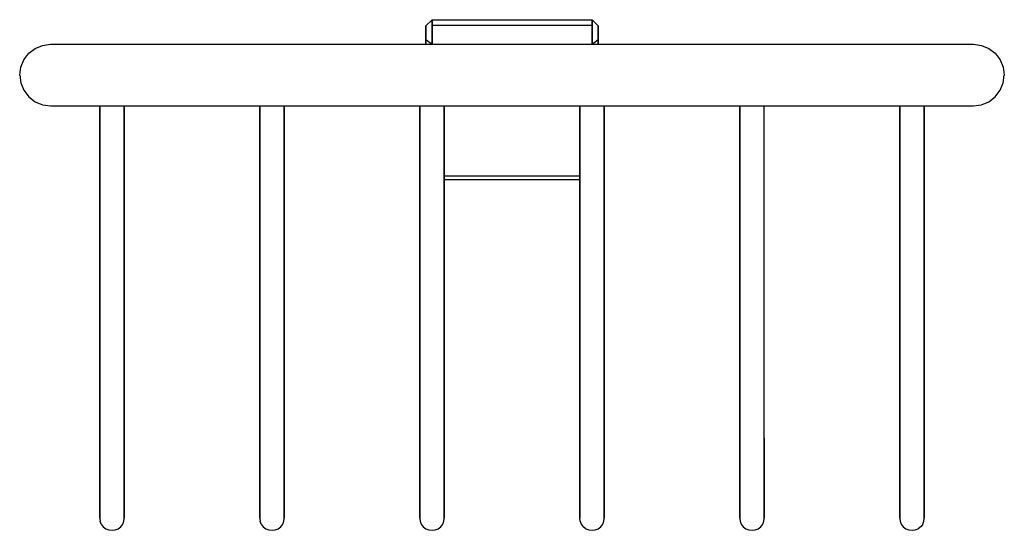
# Model space of a CAD drawing. Extents: x 0 to 160, y 0 to 83.
import ezdxf

# ---------------------------------------------------------------- set-up
doc = ezdxf.new("R2010")
doc.units = 0
doc.header["$MEASUREMENT"] = 0

msp = doc.modelspace()

# ---------------------------------------------------------------- linework, layer by layer
for p, q in [((66, 82), (67, 83)), ((66, 80), (66, 82)), ((66, 81.4), (66, 82)), ((66, 82), (66, 81.4)), ((66, 82), (66, 80)), ((67, 82.1), (67, 83)), ((67, 83), (80, 83)), ((67, 83), (67, 82.1)), ((67, 80), (67, 82.1)), ((67, 82.1), (80, 82.1)), ((67, 82.1), (67, 80)), ((80, 83), (93, 83)), ((80, 82.1), (93, 82.1)), ((93, 82.1), (93, 83)), ((93, 83), (94, 82)), ((93, 83), (93, 82.1)), ((93, 83), (94, 82)), ((93, 80), (93, 82.1)), ((93, 82.1), (93, 80)), ((94, 81.4), (94, 82)), ((94, 82), (94, 81.4)), ((66, 80.4504), (66, 81.4)), ((66, 81.4), (66, 80.4504)), ((66, 80.4504), (66, 79.8063)), ((66, 79.8063), (66, 80.4504)), ((66, 79), (66, 80)), ((66, 80), (66, 79)), ((67, 79), (67, 80)), ((67, 80), (67, 79)), ((93, 79), (93, 80)), ((93, 80), (93, 79)), ((94, 80.4504), (94, 81.4)), ((94, 81.4), (94, 80.4504)), ((94, 79.8063), (94, 80.4504)), ((94, 80.4504), (94, 79.8063)), ((2.52, 78.34), (3.72, 78.82)), ((3.72, 78.82), (5, 79)), ((5, 79), (6.61852, 79)), ((6.61852, 79), (11.3638, 79)), ((11.3638, 79), (18.9124, 79)), ((18.9124, 79), (28.75, 79)), ((28.75, 79), (40.2061, 79)), ((40.2061, 79), (52.5, 79)), ((52.5, 79), (107.5, 79)), ((66, 79), (66, 79.8063)), ((66, 79.8063), (67, 79)), ((66, 79.8063), (66, 79)), ((93, 79), (94, 79.8063)), ((94, 79), (94, 79.8063)), ((94, 79.8063), (94, 79)), ((107.5, 79), (119.794, 79)), ((119.794, 79), (131.25, 79)), ((131.25, 79), (141.088, 79)), ((141.088, 79), (148.636, 79)), ((148.636, 79), (153.381, 79)), ((153.381, 79), (155, 79)), ((155, 79), (156.28, 78.82)), ((156.28, 78.82), (157.48, 78.34)), ((0.66, 76.48), (1.46, 77.54)), ((1.46, 77.54), (2.52, 78.34)), ((157.48, 78.34), (158.54, 77.54)), ((158.54, 77.54), (159.34, 76.48)), ((0, 74), (0.18, 75.28)), ((0.18, 75.28), (0.66, 76.48)), ((159.34, 76.48), (159.82, 75.28)), ((159.82, 75.28), (160, 74)), ((0, 74), (0.18, 72.72)), ((159.82, 72.72), (160, 74)), ((0.18, 72.72), (0.66, 71.52)), ((159.34, 71.52), (159.82, 72.72)), ((0.66, 71.52), (1.46, 70.46)), ((1.46, 70.46), (2.52, 69.66)), ((157.48, 69.66), (158.54, 70.46)), ((158.54, 70.46), (159.34, 71.52)), ((2.52, 69.66), (3.72, 69.18)), ((3.72, 69.18), (5, 69)), ((5, 69), (6.61852, 69)), ((6.61852, 69), (11.3638, 69)), ((11.3638, 69), (13, 69)), ((13, 69), (13, 15)), ((13, 15), (13, 69)), ((13, 15), (13, 69)), ((13, 69), (13, 15)), ((13, 69), (147, 69)), ((16.02793, 69), (18.9124, 69)), ((17, 15), (17, 69)), ((17, 69), (17, 15)), ((17, 69), (18.9124, 69)), ((18.9124, 69), (28.75, 69)), ((18.9124, 69), (28.75, 69)), ((28.75, 69), (39, 69)), ((28.75, 69), (39, 69)), ((39, 15), (39, 69)), ((39, 69), (39, 15)), ((43, 15), (43, 69)), ((43, 69), (52.5, 69)), ((43, 69), (52.5, 69)), ((43, 69), (43, 15)), ((52.5, 69), (65.0061, 69)), ((52.5, 69), (65, 69)), ((65, 15), (65, 69)), ((65, 69), (65, 15)), ((65, 15), (65, 69)), ((65, 69), (65, 15)), ((69, 15), (69, 69)), ((69, 69), (91, 69)), ((69, 69), (91, 69)), ((69, 69), (69, 15)), ((91, 69), (91, 15)), ((91, 15), (91, 69)), ((91, 15), (91, 69)), ((91, 69), (91, 15)), ((94.9939, 69), (107.5, 69)), ((95, 15), (95, 69)), ((95, 69), (107.5, 69)), ((95, 69), (95, 15)), ((107.5, 69), (117, 69)), ((107.5, 69), (117, 69)), ((117, 15), (117, 69)), ((117, 69), (117, 15)), ((121, 69), (131.25, 69)), ((121, 69), (131.25, 69)), ((121, 15), (121, 69)), ((131.25, 69), (141.088, 69)), ((131.25, 69), (141.088, 69)), ((141.088, 69), (143, 69)), ((141.088, 69), (143.97207, 69)), ((143, 15), (143, 69)), ((143, 69), (143, 15)), ((143, 69), (143, 15)), ((143, 15), (143, 69)), ((147, 11.6354), (147, 69)), ((147, 69), (147, 11.6354)), ((147, 69), (148.636, 69)), ((148.636, 69), (153.381, 69)), ((153.381, 69), (155, 69)), ((155, 69), (156.28, 69.18)), ((156.28, 69.18), (157.48, 69.66)), ((69, 57.6), (80, 57.6)), ((80, 57.6), (91, 57.6)), ((69, 57), (80, 57)), ((69, 57), (70.1, 57)), ((69, 57), (69.4, 57)), ((69.4, 57), (70.5, 57)), ((70.1, 57), (73, 57)), ((70.5, 57), (72.2, 57)), ((72.2, 57), (74.5, 57)), ((73, 57), (76.4, 57)), ((74.5, 57), (77.2, 57)), ((76.4, 57), (80, 57)), ((77.2, 57), (80, 57)), ((80, 57), (91, 57)), ((80, 57), (83.6, 57)), ((80, 57), (82.8, 57)), ((82.8, 57), (85.5, 57)), ((83.6, 57), (87, 57)), ((85.5, 57), (87.8, 57)), ((87, 57), (89.9, 57)), ((87.8, 57), (89.5, 57)), ((89.5, 57), (90.6, 57)), ((89.9, 57), (91, 57)), ((90.6, 57), (91, 57)), ((13, 11.6354), (13, 15)), ((13, 15), (13, 11.6354)), ((13, 11.6354), (13, 15)), ((13, 15), (13, 11.6354)), ((17, 11.6354), (17, 15)), ((17, 15), (17, 11.6354)), ((39, 11.6354), (39, 15)), ((39, 11.6354), (39, 15)), ((39, 15), (39, 11.6354)), ((39, 15), (39, 11.6354)), ((43, 11.6354), (43, 15)), ((43, 15), (43, 11.6354)), ((65, 11.6354), (65, 15)), ((65, 15), (65, 11.6354)), ((65, 11.6354), (65, 15)), ((65, 15), (65, 11.6354)), ((69, 11.6354), (69, 15)), ((69, 15), (69, 11.6354)), ((91, 11.6354), (91, 15)), ((91, 15), (91, 11.6354)), ((91, 11.6354), (91, 15)), ((91, 15), (91, 11.6354)), ((95, 11.6354), (95, 15)), ((95, 15), (95, 11.6354)), ((117, 11.6354), (117, 15)), ((117, 15), (117, 11.6354)), ((117, 11.6354), (117, 15)), ((117, 15), (117, 11.6354)), ((121, 11.6354), (121, 15)), ((121, 15), (121, 11.6354)), ((143, 11.6354), (143, 15)), ((143, 15), (143, 11.6354)), ((143, 11.6354), (143, 15)), ((143, 15), (143, 11.6354)), ((13, 11.6354), (13, 8.5)), ((13, 8.5), (13, 11.6354)), ((13, 8.5), (13, 11.6354)), ((13, 11.6354), (13, 8.5)), ((17, 8.5), (17, 11.6354)), ((17, 11.6354), (17, 8.5)), ((39, 8.5), (39, 11.6354)), ((39, 11.6354), (39, 8.5)), ((39, 8.5), (39, 11.6354)), ((39, 11.6354), (39, 8.5)), ((43, 8.5), (43, 11.6354)), ((43, 11.6354), (43, 8.5)), ((65, 8.5), (65, 11.6354)), ((65, 11.6354), (65, 8.5)), ((65, 8.5), (65, 11.6354)), ((65, 11.6354), (65, 8.5)), ((69, 8.5), (69, 11.6354)), ((69, 11.6354), (69, 8.5)), ((91, 8.5), (91, 11.6354)), ((91, 11.6354), (91, 8.5)), ((91, 8.5), (91, 11.6354)), ((91, 11.6354), (91, 8.5)), ((95, 8.5), (95, 11.6354)), ((95, 11.6354), (95, 8.5)), ((117, 8.5), (117, 11.6354)), ((117, 11.6354), (117, 8.5)), ((117, 8.5), (117, 11.6354)), ((117, 11.6354), (117, 8.5)), ((121, 8.5), (121, 11.6354)), ((121, 11.6354), (121, 8.5)), ((143, 8.5), (143, 11.6354)), ((143, 11.6354), (143, 8.5)), ((143, 11.6354), (143, 8.5)), ((143, 8.5), (143, 11.6354)), ((147, 11.6354), (147, 8.5)), ((147, 8.5), (147, 11.6354)), ((13, 8.5), (13, 5.80761)), ((13, 5.80761), (13, 8.5)), ((13, 5.80761), (13, 8.5)), ((13, 8.5), (13, 5.80761)), ((17, 5.80761), (17, 8.5)), ((17, 8.5), (17, 5.80761)), ((39, 5.80761), (39, 8.5)), ((39, 8.5), (39, 5.80761)), ((39, 5.80761), (39, 8.5)), ((39, 8.5), (39, 5.80761)), ((43, 5.80761), (43, 8.5)), ((43, 8.5), (43, 5.80761)), ((65, 8.5), (65, 5.80761)), ((65, 5.80761), (65, 8.5)), ((65, 5.80761), (65, 8.5)), ((65, 8.5), (65, 5.80761)), ((69, 5.80761), (69, 8.5)), ((69, 8.5), (69, 5.80761)), ((91, 5.80761), (91, 8.5)), ((91, 8.5), (91, 5.80761)), ((91, 5.80761), (91, 8.5)), ((91, 8.5), (91, 5.80761)), ((95, 5.80761), (95, 8.5)), ((95, 8.5), (95, 5.80761)), ((117, 5.80761), (117, 8.5)), ((117, 8.5), (117, 5.80761)), ((117, 5.80761), (117, 8.5)), ((117, 8.5), (117, 5.80761)), ((121, 5.80761), (121, 8.5)), ((121, 8.5), (121, 5.80761)), ((143, 8.5), (143, 5.80761)), ((143, 5.80761), (143, 8.5)), ((143, 8.5), (143, 5.80761)), ((143, 5.80761), (143, 8.5)), ((147, 5.80761), (147, 8.5)), ((147, 8.5), (147, 5.80761)), ((13, 3.74167), (13, 5.80761)), ((13, 5.80761), (13, 3.74167)), ((13, 5.80761), (13, 3.74167)), ((13, 3.74167), (13, 5.80761)), ((17, 5.80761), (17, 3.74167)), ((17, 3.74167), (17, 5.80761)), ((39, 3.74167), (39, 5.80761)), ((39, 3.74167), (39, 5.80761)), ((39, 5.80761), (39, 3.74167)), ((39, 5.80761), (39, 3.74167)), ((43, 3.74167), (43, 5.80761)), ((43, 5.80761), (43, 3.74167)), ((65, 3.74167), (65, 5.80761)), ((65, 5.80761), (65, 3.74167)), ((65, 5.80761), (65, 3.74167)), ((65, 3.74167), (65, 5.80761)), ((69, 3.74167), (69, 5.80761)), ((69, 5.80761), (69, 3.74167)), ((91, 5.80761), (91, 3.74167)), ((91, 3.74167), (91, 5.80761)), ((91, 3.74167), (91, 5.80761)), ((91, 5.80761), (91, 3.74167)), ((95, 5.80761), (95, 3.74167)), ((95, 3.74167), (95, 5.80761)), ((117, 5.80761), (117, 3.74167)), ((117, 3.74167), (117, 5.80761)), ((117, 5.80761), (117, 3.74167)), ((117, 3.74167), (117, 5.80761)), ((121, 5.80761), (121, 3.74167)), ((121, 3.74167), (121, 5.80761)), ((143, 3.74167), (143, 5.80761)), ((143, 5.80761), (143, 3.74167)), ((143, 3.74167), (143, 5.80761)), ((143, 5.80761), (143, 3.74167)), ((147, 3.74167), (147, 5.80761)), ((147, 5.80761), (147, 3.74167)), ((13, 3.74167), (13, 2.44296)), ((13, 2.44296), (13, 3.74167)), ((13, 2.44296), (13, 3.74167)), ((13, 3.74167), (13, 2.44296)), ((17, 3.74167), (17, 2.44296)), ((17, 2.44296), (17, 3.74167)), ((39, 2.44296), (39, 3.74167)), ((39, 3.74167), (39, 2.44296)), ((39, 2.44296), (39, 3.74167)), ((39, 3.74167), (39, 2.44296)), ((43, 2.44296), (43, 3.74167)), ((43, 3.74167), (43, 2.44296)), ((65, 2.44296), (65, 3.74167)), ((65, 3.74167), (65, 2.44296)), ((65, 2.44296), (65, 3.74167)), ((65, 3.74167), (65, 2.44296)), ((69, 2.44296), (69, 3.74167)), ((69, 3.74167), (69, 2.44296)), ((91, 2.44296), (91, 3.74167)), ((91, 3.74167), (91, 2.44296)), ((91, 2.44296), (91, 3.74167)), ((91, 3.74167), (91, 2.44296)), ((95, 2.44296), (95, 3.74167)), ((95, 3.74167), (95, 2.44296)), ((117, 2.44296), (117, 3.74167)), ((117, 3.74167), (117, 2.44296)), ((117, 3.74167), (117, 2.44296)), ((117, 2.44296), (117, 3.74167)), ((121, 2.44296), (121, 3.74167)), ((121, 3.74167), (121, 2.44296)), ((143, 3.74167), (143, 2.44296)), ((143, 3.74167), (143, 2.44296)), ((143, 2.44296), (143, 3.74167)), ((143, 2.44296), (143, 3.74167)), ((147, 2.44296), (147, 3.74167)), ((147, 3.74167), (147, 2.44296)), ((13, 2.44296), (13, 2)), ((13, 2.44296), (13, 2)), ((13, 2), (13, 2.44296)), ((13, 2), (13, 2.44296)), ((13, 2), (13.072, 1.488)), ((16.928, 1.488), (17, 2)), ((17, 2.44296), (17, 2)), ((17, 2), (17, 2.44296)), ((39, 2), (39, 2.44296)), ((39, 2), (39, 2.44296)), ((39, 2.44296), (39, 2)), ((39, 2.44296), (39, 2)), ((39, 2), (39.072, 1.488)), ((42.928, 1.488), (43, 2)), ((43, 2), (43, 2.44296)), ((43, 2.44296), (43, 2)), ((65, 2.44296), (65, 2)), ((65, 2.44296), (65, 2)), ((65, 2), (65, 2.44296)), ((65, 2), (65, 2.44296)), ((65, 2), (65.072, 1.488)), ((68.928, 1.488), (69, 2)), ((69, 2.44296), (69, 2)), ((69, 2), (69, 2.44296)), ((91, 2), (91, 2.44296)), ((91, 2.44296), (91, 2)), ((91, 2.44296), (91, 2)), ((91, 2), (91, 2.44296)), ((91.072, 1.488), (91, 2)), ((94.928, 1.488), (95, 2)), ((95, 2.44296), (95, 2)), ((95, 2), (95, 2.44296)), ((117, 2.44296), (117, 2)), ((117, 2.44296), (117, 2)), ((117, 2), (117, 2.44296)), ((117, 2), (117, 2.44296)), ((117, 2), (117.072, 1.488)), ((120.928, 1.488), (121, 2)), ((121, 2.44296), (121, 2)), ((121, 2), (121, 2.44296)), ((143, 2), (143, 2.44296)), ((143, 2.44296), (143, 2)), ((143, 2.44296), (143, 2)), ((143, 2), (143, 2.44296)), ((143, 2), (143.072, 1.488)), ((146.928, 1.488), (147, 2)), ((147, 2.44296), (147, 2)), ((147, 2), (147, 2.44296)), ((13.264, 1.008), (13.072, 1.488)), ((13.264, 1.008), (13.584, 0.584)), ((13.584, 0.584), (14.008, 0.264)), ((14.008, 0.264), (14.488, 0.072)), ((14.488, 0.072), (15, 0)), ((14.488, 0.072), (15, 0)), ((15, 0), (15.512, 0.072)), ((15, 0), (15.512, 0.072)), ((15.512, 0.072), (15.992, 0.264)), ((15.992, 0.264), (16.416, 0.584)), ((16.416, 0.584), (16.736, 1.008)), ((16.736, 1.008), (16.928, 1.488)), ((39.264, 1.008), (39.072, 1.488)), ((39.264, 1.008), (39.584, 0.584)), ((39.584, 0.584), (40.008, 0.264)), ((40.008, 0.264), (40.488, 0.072)), ((40.008, 0.264), (40.488, 0.072)), ((40.488, 0.072), (41, 0)), ((40.488, 0.072), (41, 0)), ((41, 0), (41.512, 0.072)), ((41, 0), (41.512, 0.072)), ((41.512, 0.072), (41.992, 0.264)), ((41.512, 0.072), (41.992, 0.264)), ((41.992, 0.264), (42.416, 0.584)), ((42.416, 0.584), (42.736, 1.008)), ((42.736, 1.008), (42.928, 1.488)), ((65.072, 1.488), (65.264, 1.008)), ((65.264, 1.008), (65.584, 0.584)), ((65.584, 0.584), (66.008, 0.264)), ((66.008, 0.264), (66.488, 0.072)), ((66.008, 0.264), (66.488, 0.072)), ((66.488, 0.072), (67, 0)), ((66.488, 0.072), (67, 0)), ((67, 0), (67.512, 0.072)), ((67, 0), (67.512, 0.072)), ((67.512, 0.072), (67.992, 0.264)), ((67.512, 0.072), (67.992, 0.264)), ((67.992, 0.264), (68.416, 0.584)), ((68.416, 0.584), (68.736, 1.008)), ((68.736, 1.008), (68.928, 1.488)), ((91.072, 1.488), (91.264, 1.008)), ((91.264, 1.008), (91.584, 0.584)), ((92.008, 0.264), (91.584, 0.584)), ((92.008, 0.264), (92.488, 0.072)), ((92.008, 0.264), (92.488, 0.072)), ((92.488, 0.072), (93, 0)), ((92.488, 0.072), (93, 0)), ((93, 0), (93.512, 0.072)), ((93, 0), (93.512, 0.072)), ((93.512, 0.072), (93.992, 0.264)), ((93.512, 0.072), (93.992, 0.264)), ((93.992, 0.264), (94.416, 0.584)), ((94.416, 0.584), (94.736, 1.008)), ((94.736, 1.008), (94.928, 1.488)), ((117.072, 1.488), (117.264, 1.008)), ((117.264, 1.008), (117.584, 0.584)), ((117.584, 0.584), (118.008, 0.264)), ((118.008, 0.264), (118.488, 0.072)), ((118.008, 0.264), (118.488, 0.072)), ((118.488, 0.072), (119, 0)), ((118.488, 0.072), (119, 0)), ((119, 0), (119.512, 0.072)), ((119, 0), (119.512, 0.072)), ((119.512, 0.072), (119.992, 0.264)), ((119.512, 0.072), (119.992, 0.264)), ((119.992, 0.264), (120.416, 0.584)), ((120.416, 0.584), (120.736, 1.008)), ((120.736, 1.008), (120.928, 1.488)), ((143.072, 1.488), (143.264, 1.008)), ((143.264, 1.008), (143.584, 0.584)), ((143.584, 0.584), (144.008, 0.264)), ((144.008, 0.264), (144.488, 0.072)), ((144.488, 0.072), (145, 0)), ((144.488, 0.072), (145, 0)), ((145, 0), (145.512, 0.072)), ((145, 0), (145.512, 0.072)), ((145.512, 0.072), (145.992, 0.264)), ((146.4948, 0.63708), (145.992, 0.264)), ((146.736, 1.008), (146.4948, 0.63708)), ((146.736, 1.008), (146.928, 1.488))]:
    msp.add_line(p, q)

doc.saveas('drawing.dxf')
